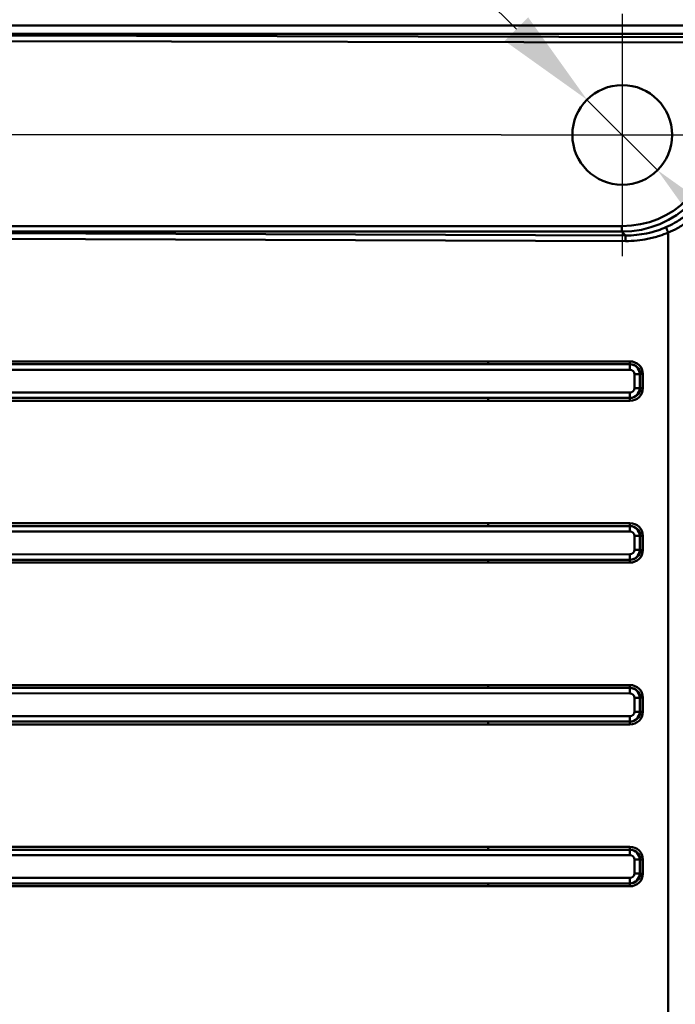
# Paper-space layout 'DT_5' of a CAD drawing. Units: millimetres. Extents: x 0 to 2100, y 0 to 2970.
# Drawn here: x 623 to 853, y 1624 to 1970 of the extents above; entities that cross this region are included whole.
import ezdxf

# ---------------------------------------------------------------- set-up
doc = ezdxf.new("R2010")
doc.units = ezdxf.units.MM
doc.header["$LTSCALE"] = 10
for name, color, linetype, lineweight in [('Center Mark(ISO)', 7, 'Continuous', 25), ('Dimensions(ISO)', 7, 'Continuous', 25), ('Visible Edges(ISO)', 7, 'Continuous', 50), ('Visible Tangent Edges(ISO)', 7, 'Continuous', 50)]:
    doc.layers.add(name, color=color, linetype=linetype, lineweight=lineweight)
doc.styles.add('Text__5.0mm', font='arial.ttf', dxfattribs={"width": 0.9})
doc.dimstyles.new('KS-Marketing', dxfattribs={"dimscale": 10, "dimtxt": 5, "dimasz": 3.5, "dimexe": 3.175, "dimexo": 0, "dimgap": 0.8, "dimtad": 1, "dimdec": 1, "dimrnd": 1e-08, "dimtxsty": 'Text__5.0mm', "dimcen": 0.09, "dimdle": 10, "dimclrd": 7, "dimclre": 7, "dimclrt": 7, "dimadec": 0, "dimazin": 2, "dimtfac": 0.7, "dimtdec": 4, "dimtmove": 0, "dimatfit": 3, "dimfxl": 1, "dimtolj": 1, "dimlwd": 25, "dimlwe": 25, "dimarcsym": 0})

# ---------------------------------------------------------------- blocks, each defined once
blk = doc.blocks.new('*D9')
at = {"layer": 'Defpoints', "color": 0, "linetype": 'Continuous', "transparency": 16777216}
for p in [(822.41, 1941.93), (847.16, 1917.18)]:
    blk.add_point(p, dxfattribs=at)
at = {"layer": 'Dimensions(ISO)', "color": 7, "linetype": 'Continuous', "lineweight": 25, "transparency": 16777216}
for p, q in [((797.66, 1966.68), (656.13, 2108.21)), ((847.16, 1917.18), (822.41, 1941.93)), ((871.91, 1892.44), (896.66, 1867.69))]:
    blk.add_line(p, q, dxfattribs=at)
at = {"layer": 'Dimensions(ISO)', "color": 7, "linetype": 'Continuous', "transparency": 16777216}
for points in [[(801.79, 1970.81), (793.54, 1962.56), (822.41, 1941.93)], [(876.03, 1896.56), (867.78, 1888.31), (847.16, 1917.18)]]:
    blk.add_solid(points, dxfattribs=at)
at = {"layer": 'Dimensions(ISO)', "color": 7, "linetype": 'Continuous', "lineweight": 25, "transparency": 16777216, "insert": (686.49, 2127.25), "char_height": 50, "attachment_point": 4, "rotation": 315, "style": 'Text__5.0mm'}
blk.add_mtext('\\A1;∅35', dxfattribs=at)
blk = doc.blocks.new('*D10')
at = {"layer": 'Defpoints', "color": 0, "linetype": 'Continuous', "transparency": 16777216}
for p in [(345.46, 1984.56), (410.79, 1984.56), (792.29, 1929.56)]:
    blk.add_point(p, dxfattribs=at)
at = {"layer": 'Dimensions(ISO)', "color": 7, "linetype": 'Continuous', "lineweight": 25, "transparency": 16777216}
for p, q in [((345.46, 2019.56), (345.46, 2054.56)), ((410.79, 1984.56), (313.71, 1984.56)), ((345.46, 1929.56), (345.46, 1984.56)), ((792.29, 1929.56), (313.71, 1929.56)), ((345.46, 1894.56), (345.46, 1859.56))]:
    blk.add_line(p, q, dxfattribs=at)
at = {"layer": 'Dimensions(ISO)', "color": 7, "linetype": 'Continuous', "transparency": 16777216}
for points in [[(339.63, 2019.56), (351.29, 2019.56), (345.46, 1984.56)], [(339.63, 1894.56), (351.29, 1894.56), (345.46, 1929.56)]]:
    blk.add_solid(points, dxfattribs=at)
at = {"layer": 'Dimensions(ISO)', "color": 7, "linetype": 'Continuous', "lineweight": 25, "transparency": 16777216, "insert": (312.03, 1924.66), "char_height": 50, "attachment_point": 4, "rotation": 90, "style": 'Text__5.0mm'}
blk.add_mtext('\\A1;55', dxfattribs=at)

psp = doc.layouts.new('DT_5')

# ---------------------------------------------------------------- linework, layer by layer
at = {"layer": 'Center Mark(ISO)', "linetype": 'Continuous'}
for p, q in [((834.79, 1972.06), (834.79, 1887.06)), ((792.29, 1929.56), (877.29, 1929.56))]:
    psp.add_line(p, q, dxfattribs=at)
at = {"layer": 'Visible Edges(ISO)'}
psp.add_circle((834.79, 1929.56), 17.5, dxfattribs=at)
at = {"layer": 'Visible Tangent Edges(ISO)'}
for p, q in [((1228.66, 1967.97), (427.38, 1967.97)), ((427.38, 1965.04), (1228.66, 1965.04)), ((871.63, 1963.9), (428.33, 1964.79)), ((428.31, 1962.85), (871.61, 1961.97)), ((834.64, 1897.55), (471.3, 1897.55)), ((835.96, 1894.28), (471.28, 1895.61)), ((471.28, 1895.61), (834.63, 1895.61)), ((834.63, 1895.61), (835.96, 1894.28)), ((850.91, 1895.28), (850.91, 1563.84)), ((429.69, 1893.81), (835.92, 1892.32)), ((837.46, 1850.08), (787.68, 1850.08)), ((787.7, 1849.08), (837.48, 1849.08)), ((837.45, 1849.07), (787.7, 1849.08)), ((837.48, 1849.08), (837.45, 1849.07)), ((426.63, 1847.2), (837.5, 1847.13)), ((839.07, 1845.61), (840.91, 1845.61)), ((839.07, 1845.61), (839.07, 1840.71)), ((840.91, 1845.61), (841.09, 1845.67)), ((840.91, 1840.71), (840.91, 1845.61)), ((841.09, 1845.67), (842.03, 1845.67)), ((841.09, 1845.67), (841.09, 1840.65)), ((842.03, 1840.65), (842.03, 1845.67)), ((837.5, 1839.19), (426.63, 1839.12)), ((839.07, 1840.71), (840.91, 1840.71)), ((841.09, 1840.65), (840.91, 1840.71)), ((841.09, 1840.65), (842.03, 1840.65)), ((787.68, 1836.24), (837.46, 1836.24)), ((787.7, 1837.24), (837.45, 1837.25)), ((837.48, 1837.24), (787.7, 1837.24)), ((837.45, 1837.25), (837.48, 1837.24)), ((426.63, 1790.4), (837.5, 1790.33)), ((837.46, 1793.28), (787.68, 1793.28)), ((787.7, 1792.28), (837.48, 1792.28)), ((837.45, 1792.27), (787.7, 1792.28)), ((837.48, 1792.28), (837.45, 1792.27)), ((839.07, 1788.81), (840.91, 1788.81)), ((839.07, 1788.81), (839.07, 1783.91)), ((840.91, 1788.81), (841.09, 1788.87)), ((840.91, 1783.91), (840.91, 1788.81)), ((841.09, 1788.87), (842.03, 1788.87)), ((841.09, 1788.87), (841.09, 1783.85)), ((842.03, 1783.85), (842.03, 1788.87)), ((839.07, 1783.91), (840.91, 1783.91)), ((841.09, 1783.85), (840.91, 1783.91)), ((841.09, 1783.85), (842.03, 1783.85)), ((837.5, 1782.39), (426.63, 1782.32)), ((787.7, 1780.44), (837.45, 1780.45)), ((837.48, 1780.44), (787.7, 1780.44)), ((837.45, 1780.45), (837.48, 1780.44)), ((787.68, 1779.44), (837.46, 1779.44)), ((837.46, 1736.48), (787.68, 1736.48)), ((787.7, 1735.48), (837.48, 1735.48)), ((837.45, 1735.47), (787.7, 1735.48)), ((837.48, 1735.48), (837.45, 1735.47)), ((426.63, 1733.6), (837.5, 1733.53)), ((839.07, 1732.01), (840.91, 1732.01)), ((839.07, 1732.01), (839.07, 1727.11)), ((840.91, 1732.01), (841.09, 1732.07)), ((840.91, 1727.11), (840.91, 1732.01)), ((841.09, 1732.07), (842.03, 1732.07)), ((841.09, 1732.07), (841.09, 1727.05)), ((842.03, 1727.05), (842.03, 1732.07)), ((837.5, 1725.59), (426.63, 1725.52)), ((839.07, 1727.11), (840.91, 1727.11)), ((841.09, 1727.05), (840.91, 1727.11)), ((841.09, 1727.05), (842.03, 1727.05)), ((787.68, 1722.64), (837.46, 1722.64)), ((787.7, 1723.64), (837.45, 1723.65)), ((837.48, 1723.64), (787.7, 1723.64)), ((837.45, 1723.65), (837.48, 1723.64)), ((837.46, 1679.68), (787.68, 1679.68)), ((426.63, 1676.8), (837.5, 1676.73)), ((787.7, 1678.68), (837.48, 1678.68)), ((837.45, 1678.67), (787.7, 1678.68)), ((837.48, 1678.68), (837.45, 1678.67)), ((839.07, 1675.21), (840.91, 1675.21)), ((839.07, 1675.21), (839.07, 1670.31)), ((840.91, 1675.21), (841.09, 1675.27)), ((840.91, 1670.31), (840.91, 1675.21)), ((841.09, 1675.27), (842.03, 1675.27)), ((841.09, 1675.27), (841.09, 1670.25)), ((842.03, 1670.25), (842.03, 1675.27)), ((839.07, 1670.31), (840.91, 1670.31)), ((841.09, 1670.25), (840.91, 1670.31)), ((841.09, 1670.25), (842.03, 1670.25)), ((837.5, 1668.79), (426.63, 1668.72)), ((787.68, 1665.84), (837.46, 1665.84)), ((787.7, 1666.84), (837.45, 1666.85)), ((837.48, 1666.84), (787.7, 1666.84)), ((837.45, 1666.85), (837.48, 1666.84))]:
    psp.add_line(p, q, dxfattribs=at)
for centre, major_axis, ratio, start_param, end_param in [((832.91, 1931.43), (25.91, -25.88), 0.955694, 5.522501, 7.042688), ((832.93, 1931.42), (24.56, -24.53), 0.950629, 5.522531, 7.042718), ((834.62, 1897.57), (0, -2), 0.008983, 0.218175, 1.56207), ((787.7, 1850.08), (0, -1), 0.025526, 4.712389, 6.195919), ((837.45, 1847.13), (0, 1.95), 0.023498, 4.712393, 6.195923), ((837.41, 1845.57), (-2.42, 2.53), 0.99884, 3.959175, 5.505269), ((837.34, 1845.56), (4.51, 1.35), 0.955908, 6.005493, 7.551587), ((837.48, 1850.08), (0, -1), 0.025526, 4.712389, 6.195919), ((837.37, 1845.56), (3.58, 1.08), 0.934582, 6.001939, 7.548034), ((837.46, 1845.57), (1.55, 0.47), 0.956438, 6.003794, 7.549889), ((837.41, 1840.75), (2.42, 2.53), 0.99884, 3.919509, 5.465603), ((837.45, 1839.19), (0, -1.95), 0.023498, 0.087262, 1.570792), ((837.34, 1840.76), (4.51, -1.35), 0.955908, 5.014783, 6.560878), ((837.37, 1840.76), (3.58, -1.08), 0.934582, 5.018337, 6.564432), ((837.46, 1840.75), (1.55, -0.47), 0.956438, 5.016482, 6.562576), ((787.7, 1836.24), (0, 1), 0.025526, 0.087266, 1.570796), ((837.48, 1836.24), (0, 1), 0.025526, 0.087266, 1.570796), ((787.7, 1793.28), (0, -1), 0.025526, 4.712389, 6.195919), ((837.45, 1790.33), (0, 1.95), 0.023498, 4.712393, 6.195923), ((837.41, 1788.77), (-2.42, 2.53), 0.99884, 3.959175, 5.505269), ((837.34, 1788.76), (4.51, 1.35), 0.955908, 6.005493, 7.551587), ((837.48, 1793.28), (0, -1), 0.025526, 4.712389, 6.195919), ((837.37, 1788.76), (3.58, 1.08), 0.934582, 6.001939, 7.548034), ((837.46, 1788.77), (1.55, 0.47), 0.956438, 6.003794, 7.549889), ((837.41, 1783.95), (2.42, 2.53), 0.99884, 3.919509, 5.465603), ((837.34, 1783.96), (4.51, -1.35), 0.955908, 5.014783, 6.560878), ((837.37, 1783.96), (3.58, -1.08), 0.934582, 5.018337, 6.564432), ((837.46, 1783.95), (1.55, -0.47), 0.956438, 5.016482, 6.562576), ((787.7, 1779.44), (0, 1), 0.025526, 0.087266, 1.570796), ((837.45, 1782.39), (0, -1.95), 0.023498, 0.087262, 1.570792), ((837.48, 1779.44), (0, 1), 0.025526, 0.087266, 1.570796), ((787.7, 1736.48), (0, -1), 0.025526, 4.712389, 6.195919), ((837.45, 1733.53), (0, 1.95), 0.023498, 4.712393, 6.195923), ((837.41, 1731.97), (-2.42, 2.53), 0.99884, 3.959175, 5.505269), ((837.34, 1731.96), (4.51, 1.35), 0.955908, 6.005493, 7.551587), ((837.48, 1736.48), (0, -1), 0.025526, 4.712389, 6.195919), ((837.37, 1731.96), (3.58, 1.08), 0.934582, 6.001939, 7.548034), ((837.46, 1731.97), (1.55, 0.47), 0.956438, 6.003794, 7.549889), ((837.41, 1727.15), (2.42, 2.53), 0.99884, 3.919509, 5.465603), ((837.45, 1725.59), (0, -1.95), 0.023498, 0.087262, 1.570792), ((837.34, 1727.16), (4.51, -1.35), 0.955908, 5.014783, 6.560878), ((837.37, 1727.16), (3.58, -1.08), 0.934582, 5.018337, 6.564432), ((837.46, 1727.15), (1.55, -0.47), 0.956438, 5.016482, 6.562576), ((787.7, 1722.64), (0, 1), 0.025526, 0.087266, 1.570796), ((837.48, 1722.64), (0, 1), 0.025526, 0.087266, 1.570796), ((787.7, 1679.68), (0, -1), 0.025526, 4.712389, 6.195919), ((837.34, 1675.16), (4.51, 1.35), 0.955908, 6.005493, 7.551587), ((837.48, 1679.68), (0, -1), 0.025526, 4.712389, 6.195919), ((837.45, 1676.73), (0, 1.95), 0.023498, 4.712393, 6.195923), ((837.41, 1675.17), (-2.42, 2.53), 0.99884, 3.959175, 5.505269), ((837.37, 1675.16), (3.58, 1.08), 0.934582, 6.001939, 7.548034), ((837.46, 1675.17), (1.55, 0.47), 0.956438, 6.003794, 7.549889), ((837.41, 1670.35), (2.42, 2.53), 0.99884, 3.919509, 5.465603), ((837.34, 1670.36), (4.51, -1.35), 0.955908, 5.014783, 6.560878), ((837.37, 1670.36), (3.58, -1.08), 0.934582, 5.018337, 6.564432), ((837.46, 1670.35), (1.55, -0.47), 0.956438, 5.016482, 6.562576), ((787.7, 1665.84), (0, 1), 0.025526, 0.087266, 1.570796), ((837.45, 1668.79), (0, -1.95), 0.023498, 0.087262, 1.570792), ((837.48, 1665.84), (0, 1), 0.025526, 0.087266, 1.570796)]:
    psp.add_ellipse(centre, major_axis=major_axis, ratio=ratio, start_param=start_param, end_param=end_param, dxfattribs=at)
for points, knots in [([(861.85, 1905.86), (861.2, 1905.09), (860.51, 1904.36), (858.8, 1902.69), (857.75, 1901.79), (856.64, 1900.96), (855.54, 1900.13), (854.38, 1899.37), (852.19, 1898.13), (851.17, 1897.62), (850.13, 1897.16)], [171.068307, 171.068307, 171.068307, 171.068307, 171.392306, 171.392306, 171.833997, 171.833997, 171.833997, 172.275689, 172.275689, 172.637563, 172.637563, 172.637563, 172.637563]), ([(850.91, 1895.28), (852.02, 1895.75), (853.12, 1896.27), (855.48, 1897.55), (856.74, 1898.34), (857.94, 1899.19), (859.14, 1900.05), (860.29, 1900.98), (862.18, 1902.71), (862.94, 1903.48), (863.67, 1904.28)], [-172.637563, -172.637563, -172.637563, -172.637563, -172.275689, -172.275689, -171.833997, -171.833997, -171.833997, -171.392306, -171.392306, -171.068307, -171.068307, -171.068307, -171.068307]), ([(835.92, 1892.32), (837.28, 1892.32), (838.65, 1892.38), (841.23, 1892.65), (842.46, 1892.83), (843.67, 1893.07), (845.08, 1893.35), (846.48, 1893.71), (848.89, 1894.48), (849.91, 1894.86), (850.91, 1895.28)], [-174.175891, -174.175891, -174.175891, -174.175891, -173.766345, -173.766345, -173.395677, -173.395677, -173.395677, -172.963308, -172.963308, -172.637563, -172.637563, -172.637563, -172.637563]), ([(850.13, 1897.16), (849.19, 1896.75), (848.23, 1896.38), (845.97, 1895.62), (844.65, 1895.27), (843.31, 1895), (842.16, 1894.76), (841.01, 1894.58), (838.55, 1894.33), (837.26, 1894.27), (835.96, 1894.28)], [172.637563, 172.637563, 172.637563, 172.637563, 172.963308, 172.963308, 173.395677, 173.395677, 173.395677, 173.766345, 173.766345, 174.175891, 174.175891, 174.175891, 174.175891]), ([(787.68, 1850.08), (715.53, 1850.08), (643.38, 1850.06), (524.17, 1850.03), (477.12, 1850.01), (430.06, 1849.98)], [7.065867, 7.065867, 7.065867, 7.065867, 28.717305, 28.717305, 42.839063, 42.839063, 42.839063, 42.839063]), ([(430.08, 1849.04), (477.14, 1849.05), (524.19, 1849.06), (643.4, 1849.08), (715.55, 1849.08), (787.7, 1849.08)], [-42.839063, -42.839063, -42.839063, -42.839063, -28.717305, -28.717305, -7.065867, -7.065867, -7.065867, -7.065867]), ([(430.06, 1836.34), (477.27, 1836.31), (524.49, 1836.29), (643.69, 1836.25), (715.68, 1836.24), (787.68, 1836.24)], [-42.839063, -42.839063, -42.839063, -42.839063, -28.670546, -28.670546, -7.065867, -7.065867, -7.065867, -7.065867]), ([(787.7, 1837.24), (715.71, 1837.23), (643.71, 1837.24), (524.51, 1837.25), (477.29, 1837.27), (430.08, 1837.28)], [7.065867, 7.065867, 7.065867, 7.065867, 28.670546, 28.670546, 42.839063, 42.839063, 42.839063, 42.839063]), ([(787.68, 1793.28), (715.53, 1793.28), (643.38, 1793.26), (524.17, 1793.23), (477.12, 1793.21), (430.06, 1793.18)], [7.065867, 7.065867, 7.065867, 7.065867, 28.717305, 28.717305, 42.839063, 42.839063, 42.839063, 42.839063]), ([(430.08, 1792.24), (477.14, 1792.25), (524.19, 1792.26), (643.4, 1792.28), (715.55, 1792.28), (787.7, 1792.28)], [-42.839063, -42.839063, -42.839063, -42.839063, -28.717305, -28.717305, -7.065867, -7.065867, -7.065867, -7.065867]), ([(787.7, 1780.44), (715.71, 1780.43), (643.71, 1780.44), (524.51, 1780.45), (477.29, 1780.47), (430.08, 1780.48)], [7.065867, 7.065867, 7.065867, 7.065867, 28.670546, 28.670546, 42.839063, 42.839063, 42.839063, 42.839063]), ([(430.06, 1779.54), (477.27, 1779.51), (524.49, 1779.49), (643.69, 1779.45), (715.68, 1779.44), (787.68, 1779.44)], [-42.839063, -42.839063, -42.839063, -42.839063, -28.670546, -28.670546, -7.065867, -7.065867, -7.065867, -7.065867]), ([(787.68, 1736.48), (715.53, 1736.48), (643.38, 1736.46), (524.18, 1736.43), (477.12, 1736.41), (430.06, 1736.38)], [7.065867, 7.065867, 7.065867, 7.065867, 28.717266, 28.717266, 42.839063, 42.839063, 42.839063, 42.839063]), ([(430.08, 1735.44), (477.14, 1735.45), (524.19, 1735.46), (643.4, 1735.48), (715.55, 1735.48), (787.7, 1735.48)], [-42.839063, -42.839063, -42.839063, -42.839063, -28.717266, -28.717266, -7.065867, -7.065867, -7.065867, -7.065867]), ([(430.06, 1722.74), (477.27, 1722.71), (524.49, 1722.69), (643.69, 1722.65), (715.68, 1722.64), (787.68, 1722.64)], [-42.839063, -42.839063, -42.839063, -42.839063, -28.670507, -28.670507, -7.065867, -7.065867, -7.065867, -7.065867]), ([(787.7, 1723.64), (715.71, 1723.63), (643.71, 1723.64), (524.51, 1723.65), (477.29, 1723.67), (430.08, 1723.68)], [7.065867, 7.065867, 7.065867, 7.065867, 28.670507, 28.670507, 42.839063, 42.839063, 42.839063, 42.839063]), ([(787.68, 1679.68), (715.53, 1679.68), (643.38, 1679.66), (524.17, 1679.63), (477.12, 1679.61), (430.06, 1679.58)], [7.065867, 7.065867, 7.065867, 7.065867, 28.717305, 28.717305, 42.839063, 42.839063, 42.839063, 42.839063]), ([(430.08, 1678.64), (477.14, 1678.65), (524.19, 1678.66), (643.4, 1678.68), (715.55, 1678.68), (787.7, 1678.68)], [-42.839063, -42.839063, -42.839063, -42.839063, -28.717305, -28.717305, -7.065867, -7.065867, -7.065867, -7.065867]), ([(430.06, 1665.94), (477.27, 1665.91), (524.49, 1665.89), (643.69, 1665.85), (715.68, 1665.84), (787.68, 1665.84)], [-42.839063, -42.839063, -42.839063, -42.839063, -28.670546, -28.670546, -7.065867, -7.065867, -7.065867, -7.065867]), ([(787.7, 1666.84), (715.71, 1666.83), (643.71, 1666.84), (524.51, 1666.85), (477.29, 1666.87), (430.08, 1666.88)], [7.065867, 7.065867, 7.065867, 7.065867, 28.670546, 28.670546, 42.839063, 42.839063, 42.839063, 42.839063])]:
    psp.add_open_spline(points, degree=3, knots=knots, dxfattribs=at)
for points, weights in [([(835.96, 1894.28), (835.94, 1894.06), (835.92, 1893.3), (835.92, 1892.32)], [1, 0.853251769346, 0.853251769346, 1]), ([(850.13, 1897.16), (850.23, 1896.9), (850.53, 1896.18), (850.91, 1895.28)], [1, 0.868739861519, 0.868739861519, 1])]:
    psp.add_rational_spline(points, weights, degree=3, dxfattribs=at)

# ---------------------------------------------------------------- dimensions: what is measured, and where the dimension line sits
at = {"layer": 'Dimensions(ISO)', "color": 7, "linetype": 'Continuous', "lineweight": 25}
dim = psp.add_diameter_dim_2p(p1=(847.16, 1917.18), p2=(822.41, 1941.93), dimstyle='KS-Marketing', override={"dimgap": 0.8, "dimdec": 1, "dimlfac": 1, "dimtol": 0, "dimlim": 0, "dimtp": 0, "dimtm": 0, "dimtdec": 4, "dimatfit": 2}, dxfattribs=at)
dim.commit()
dim.dimension.update_dxf_attribs({"geometry": '*D9', "text_midpoint": (702.01, 2062.34), "dimtype": 163})
dim = psp.add_linear_dim(base=(345.46, 1984.56), p1=(792.29, 1929.56), p2=(410.79, 1984.56), angle=270, dimstyle='KS-Marketing', override={"dimgap": 0.8, "dimdec": 1, "dimtol": 0, "dimlim": 0, "dimtp": 0, "dimtm": 0, "dimtdec": 4, "dimtofl": 1, "dimatfit": 1}, dxfattribs=at)
dim.commit()
dim.dimension.update_dxf_attribs({"geometry": '*D10', "text_midpoint": (345.46, 1957.06), "dimtype": 160})

doc.saveas('drawing.dxf')
